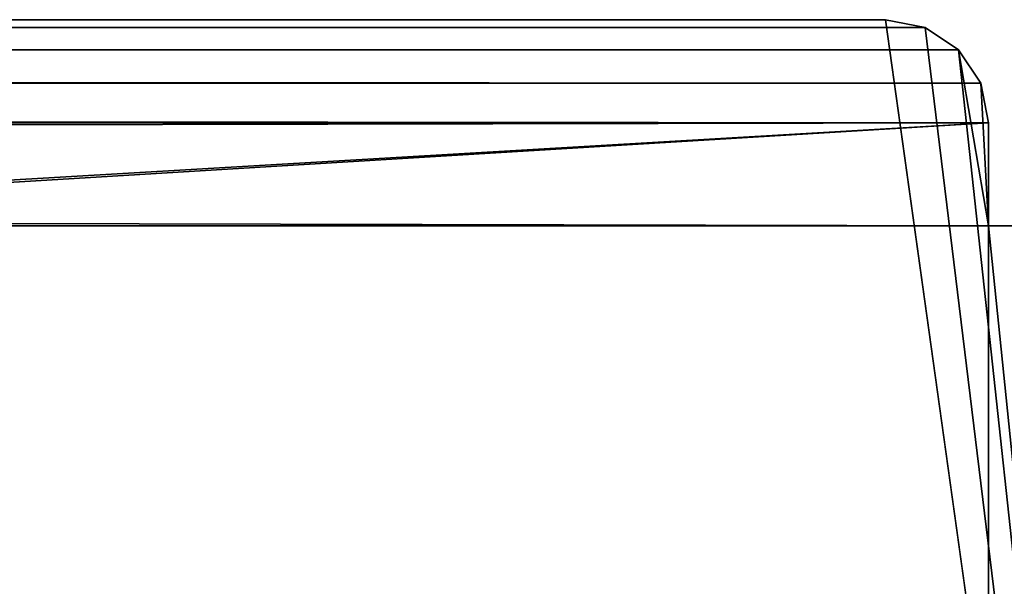
# Model space of a CAD drawing. Extents: x 1324 to 5737, y 10 to 48.
# Drawn here: x 4500 to 4510, y 39 to 44 of the extents above; entities that cross this region are included whole.
import ezdxf

# ---------------------------------------------------------------- set-up
doc = ezdxf.new("R2010")
doc.units = 0
doc.header["$LTSCALE"] = 25.4
doc.layers.get('0').update_dxf_attribs({"color": 144, "linetype": 'CONTINUOUS'})

# ---------------------------------------------------------------- blocks, each defined once
blk = doc.blocks.new('GROUP_4')
at = {"color": 254}
for p, q in [((461, 30, 2017), (3, 30, 2017)), ((461, 30, 1626), (3, 30, 1626)), ((461, 30, 1626), (3, 30, 1626)), ((461, 30, 2017), (3, 30, 2017)), ((3, 30, 1622), (461, 30, 1622)), ((461, 30, 1220), (3, 30, 1220)), ((3, 30, 1622), (461, 30, 1622)), ((461, 30, 1220), (3, 30, 1220)), ((461, 30, 814), (3, 30, 814)), ((3, 30, 1216), (461, 30, 1216)), ((3, 30, 1216), (461, 30, 1216)), ((461, 30, 814), (3, 30, 814)), ((3, 30, 810), (461, 30, 810)), ((461, 30, 408), (3, 30, 408)), ((3, 30, 810), (461, 30, 810)), ((461, 30, 408), (3, 30, 408)), ((3, 30, 404), (461, 30, 404)), ((3, 30, 1), (461, 30, 1)), ((3, 30, 1), (461, 30, 1)), ((3, 30, 404), (461, 30, 404)), ((461, 30, 2017), (461, 30, 1626)), ((461, 30, 1626), (461.3827, 29.9239, 1625.6173)), ((461, 30, 2017), (461, 30, 1626)), ((461.3827, 29.9239, 2017), (461, 30, 2017)), ((461, 30, 1626), (461.3827, 29.9239, 1625.6173)), ((461.3827, 29.9239, 2017), (461, 30, 2017)), ((461, 30, 1622), (461, 30, 1220)), ((461.3827, 29.9239, 1622.3827), (461, 30, 1622)), ((461.3827, 29.9239, 1219.6173), (461, 30, 1220)), ((461, 30, 1622), (461, 30, 1220)), ((461.3827, 29.9239, 1622.3827), (461, 30, 1622)), ((461.3827, 29.9239, 1219.6173), (461, 30, 1220)), ((461, 30, 1216), (461, 30, 814)), ((461, 30, 1216), (461, 30, 814)), ((461.3827, 29.9239, 1216.3827), (461, 30, 1216)), ((461, 30, 814), (461.3827, 29.9239, 813.6173)), ((461.3827, 29.9239, 1216.3827), (461, 30, 1216)), ((461, 30, 814), (461.3827, 29.9239, 813.6173)), ((461, 30, 810), (461, 30, 408)), ((461.3827, 29.9239, 810.3827), (461, 30, 810)), ((461, 30, 408), (461.3827, 29.9239, 407.6173)), ((461, 30, 810), (461, 30, 408)), ((461.3827, 29.9239, 810.3827), (461, 30, 810)), ((461, 30, 408), (461.3827, 29.9239, 407.6173)), ((461, 30, 404), (461, 30, 1)), ((461, 30, 1), (461.3827, 29.9239, 0.6173)), ((461, 30, 404), (461.3827, 29.9239, 404.3827)), ((461, 30, 404), (461, 30, 1)), ((461, 30, 404), (461.3827, 29.9239, 404.3827)), ((461, 30, 1), (461.3827, 29.9239, 0.6173)), ((2.6173, 29.9239, 1625.6173), (461.3827, 29.9239, 1625.6173)), ((2.6173, 29.9239, 1625.6173), (461.3827, 29.9239, 1625.6173)), ((461.3827, 29.9239, 1622.3827), (2.6173, 29.9239, 1622.3827)), ((461.3827, 29.9239, 1622.3827), (2.6173, 29.9239, 1622.3827)), ((2.6173, 29.9239, 1219.6173), (461.3827, 29.9239, 1219.6173)), ((2.6173, 29.9239, 1219.6173), (461.3827, 29.9239, 1219.6173)), ((461.3827, 29.9239, 1216.3827), (2.6173, 29.9239, 1216.3827)), ((2.6173, 29.9239, 813.6173), (461.3827, 29.9239, 813.6173)), ((461.3827, 29.9239, 1216.3827), (2.6173, 29.9239, 1216.3827)), ((2.6173, 29.9239, 813.6173), (461.3827, 29.9239, 813.6173)), ((461.3827, 29.9239, 810.3827), (2.6173, 29.9239, 810.3827)), ((461.3827, 29.9239, 810.3827), (2.6173, 29.9239, 810.3827)), ((2.6173, 29.9239, 407.6173), (461.3827, 29.9239, 407.6173)), ((2.6173, 29.9239, 407.6173), (461.3827, 29.9239, 407.6173)), ((461.3827, 29.9239, 0.6173), (2.6173, 29.9239, 0.6173)), ((461.3827, 29.9239, 0.6173), (2.6173, 29.9239, 0.6173)), ((461.3827, 29.9239, 404.3827), (2.6173, 29.9239, 404.3827)), ((461.3827, 29.9239, 404.3827), (2.6173, 29.9239, 404.3827)), ((461.3827, 29.9239, 1625.6173), (461.7071, 29.7071, 1625.2929)), ((461.3827, 29.9239, 1625.6173), (461.3827, 29.9239, 2017)), ((461.3827, 29.9239, 1625.6173), (461.3827, 29.9239, 2017)), ((461.7071, 29.7071, 2017), (461.3827, 29.9239, 2017)), ((461.3827, 29.9239, 1625.6173), (461.7071, 29.7071, 1625.2929)), ((461.7071, 29.7071, 2017), (461.3827, 29.9239, 2017)), ((461.7071, 29.7071, 1622.7071), (461.3827, 29.9239, 1622.3827)), ((461.3827, 29.9239, 1219.6173), (461.7071, 29.7071, 1219.2929)), ((461.3827, 29.9239, 1219.6173), (461.3827, 29.9239, 1622.3827)), ((461.7071, 29.7071, 1622.7071), (461.3827, 29.9239, 1622.3827)), ((461.3827, 29.9239, 1219.6173), (461.7071, 29.7071, 1219.2929)), ((461.3827, 29.9239, 1219.6173), (461.3827, 29.9239, 1622.3827)), ((461.3827, 29.9239, 813.6173), (461.3827, 29.9239, 1216.3827)), ((461.7071, 29.7071, 1216.7071), (461.3827, 29.9239, 1216.3827)), ((461.7071, 29.7071, 813.2929), (461.3827, 29.9239, 813.6173)), ((461.3827, 29.9239, 813.6173), (461.3827, 29.9239, 1216.3827)), ((461.7071, 29.7071, 1216.7071), (461.3827, 29.9239, 1216.3827)), ((461.7071, 29.7071, 813.2929), (461.3827, 29.9239, 813.6173)), ((461.7071, 29.7071, 810.7071), (461.3827, 29.9239, 810.3827)), ((461.3827, 29.9239, 407.6173), (461.7071, 29.7071, 407.2929)), ((461.3827, 29.9239, 407.6173), (461.3827, 29.9239, 810.3827)), ((461.7071, 29.7071, 810.7071), (461.3827, 29.9239, 810.3827)), ((461.3827, 29.9239, 407.6173), (461.7071, 29.7071, 407.2929)), ((461.3827, 29.9239, 407.6173), (461.3827, 29.9239, 810.3827)), ((461.3827, 29.9239, 0.6173), (461.3827, 29.9239, 404.3827)), ((461.3827, 29.9239, 404.3827), (461.7071, 29.7071, 404.7071)), ((461.3827, 29.9239, 0.6173), (461.7071, 29.7071, 0.2929)), ((461.3827, 29.9239, 0.6173), (461.7071, 29.7071, 0.2929)), ((461.3827, 29.9239, 404.3827), (461.7071, 29.7071, 404.7071)), ((461.3827, 29.9239, 0.6173), (461.3827, 29.9239, 404.3827)), ((2.2929, 29.7071, 1625.2929), (461.7071, 29.7071, 1625.2929)), ((2.2929, 29.7071, 1625.2929), (461.7071, 29.7071, 1625.2929)), ((461.7071, 29.7071, 1622.7071), (2.2929, 29.7071, 1622.7071)), ((461.7071, 29.7071, 1622.7071), (2.2929, 29.7071, 1622.7071)), ((2.2929, 29.7071, 1219.2929), (461.7071, 29.7071, 1219.2929)), ((2.2929, 29.7071, 1219.2929), (461.7071, 29.7071, 1219.2929)), ((2.2929, 29.7071, 813.2929), (461.7071, 29.7071, 813.2929)), ((461.7071, 29.7071, 1216.7071), (2.2929, 29.7071, 1216.7071)), ((461.7071, 29.7071, 1216.7071), (2.2929, 29.7071, 1216.7071)), ((2.2929, 29.7071, 813.2929), (461.7071, 29.7071, 813.2929)), ((461.7071, 29.7071, 810.7071), (2.2929, 29.7071, 810.7071)), ((461.7071, 29.7071, 810.7071), (2.2929, 29.7071, 810.7071)), ((2.2929, 29.7071, 407.2929), (461.7071, 29.7071, 407.2929)), ((2.2929, 29.7071, 407.2929), (461.7071, 29.7071, 407.2929)), ((461.7071, 29.7071, 0.2929), (2.2929, 29.7071, 0.2929)), ((461.7071, 29.7071, 0.2929), (2.2929, 29.7071, 0.2929)), ((461.7071, 29.7071, 404.7071), (2.2929, 29.7071, 404.7071)), ((461.7071, 29.7071, 404.7071), (2.2929, 29.7071, 404.7071)), ((461.7071, 29.7071, 1625.2929), (461.9239, 29.3827, 1625.0761)), ((461.7071, 29.7071, 1625.2929), (461.7071, 29.7071, 2017)), ((461.7071, 29.7071, 1625.2929), (461.7071, 29.7071, 2017)), ((461.9239, 29.3827, 2017), (461.7071, 29.7071, 2017)), ((461.7071, 29.7071, 1625.2929), (461.9239, 29.3827, 1625.0761)), ((461.9239, 29.3827, 2017), (461.7071, 29.7071, 2017)), ((461.9239, 29.3827, 1622.9239), (461.7071, 29.7071, 1622.7071)), ((461.7071, 29.7071, 1219.2929), (461.9239, 29.3827, 1219.0761)), ((461.7071, 29.7071, 1219.2929), (461.7071, 29.7071, 1622.7071)), ((461.7071, 29.7071, 1219.2929), (461.7071, 29.7071, 1622.7071)), ((461.9239, 29.3827, 1622.9239), (461.7071, 29.7071, 1622.7071)), ((461.7071, 29.7071, 1219.2929), (461.9239, 29.3827, 1219.0761)), ((461.7071, 29.7071, 813.2929), (461.7071, 29.7071, 1216.7071)), ((461.9239, 29.3827, 1216.9239), (461.7071, 29.7071, 1216.7071)), ((461.9239, 29.3827, 813.0761), (461.7071, 29.7071, 813.2929)), ((461.7071, 29.7071, 813.2929), (461.7071, 29.7071, 1216.7071)), ((461.9239, 29.3827, 813.0761), (461.7071, 29.7071, 813.2929)), ((461.9239, 29.3827, 1216.9239), (461.7071, 29.7071, 1216.7071)), ((461.9239, 29.3827, 810.9239), (461.7071, 29.7071, 810.7071)), ((461.7071, 29.7071, 407.2929), (461.9239, 29.3827, 407.0761)), ((461.7071, 29.7071, 407.2929), (461.7071, 29.7071, 810.7071)), ((461.7071, 29.7071, 407.2929), (461.7071, 29.7071, 810.7071)), ((461.9239, 29.3827, 810.9239), (461.7071, 29.7071, 810.7071)), ((461.7071, 29.7071, 407.2929), (461.9239, 29.3827, 407.0761)), ((461.7071, 29.7071, 0.2929), (461.7071, 29.7071, 404.7071)), ((461.7071, 29.7071, 0.2929), (461.9239, 29.3827, 0.0761)), ((461.9239, 29.3827, 404.9239), (461.7071, 29.7071, 404.7071)), ((461.7071, 29.7071, 0.2929), (461.7071, 29.7071, 404.7071)), ((461.9239, 29.3827, 404.9239), (461.7071, 29.7071, 404.7071)), ((461.7071, 29.7071, 0.2929), (461.9239, 29.3827, 0.0761)), ((2.0761, 29.3827, 1625.0761), (461.9239, 29.3827, 1625.0761)), ((2.0761, 29.3827, 1625.0761), (461.9239, 29.3827, 1625.0761)), ((461.9239, 29.3827, 1622.9239), (2.0761, 29.3827, 1622.9239)), ((461.9239, 29.3827, 1622.9239), (2.0761, 29.3827, 1622.9239)), ((2.0761, 29.3827, 1219.0761), (461.9239, 29.3827, 1219.0761)), ((2.0761, 29.3827, 1219.0761), (461.9239, 29.3827, 1219.0761)), ((2.0761, 29.3827, 813.0761), (461.9239, 29.3827, 813.0761)), ((461.9239, 29.3827, 1216.9239), (2.0761, 29.3827, 1216.9239)), ((2.0761, 29.3827, 813.0761), (461.9239, 29.3827, 813.0761)), ((461.9239, 29.3827, 1216.9239), (2.0761, 29.3827, 1216.9239)), ((461.9239, 29.3827, 810.9239), (2.0761, 29.3827, 810.9239)), ((461.9239, 29.3827, 810.9239), (2.0761, 29.3827, 810.9239)), ((2.0761, 29.3827, 407.0761), (461.9239, 29.3827, 407.0761)), ((2.0761, 29.3827, 407.0761), (461.9239, 29.3827, 407.0761)), ((461.9239, 29.3827, 0.0761), (2.0761, 29.3827, 0.0761)), ((461.9239, 29.3827, 0.0761), (2.0761, 29.3827, 0.0761)), ((461.9239, 29.3827, 404.9239), (2.0761, 29.3827, 404.9239)), ((461.9239, 29.3827, 404.9239), (2.0761, 29.3827, 404.9239)), ((461.9239, 29.3827, 1625.0761), (462, 29, 1625)), ((461.9239, 29.3827, 1625.0761), (461.9239, 29.3827, 2017)), ((461.9239, 29.3827, 1625.0761), (461.9239, 29.3827, 2017)), ((462, 29, 2017), (461.9239, 29.3827, 2017)), ((461.9239, 29.3827, 1625.0761), (462, 29, 1625)), ((462, 29, 2017), (461.9239, 29.3827, 2017)), ((462, 29, 1623), (461.9239, 29.3827, 1622.9239)), ((461.9239, 29.3827, 1219.0761), (462, 29, 1219)), ((461.9239, 29.3827, 1219.0761), (461.9239, 29.3827, 1622.9239)), ((462, 29, 1623), (461.9239, 29.3827, 1622.9239)), ((461.9239, 29.3827, 1219.0761), (462, 29, 1219)), ((461.9239, 29.3827, 1219.0761), (461.9239, 29.3827, 1622.9239)), ((461.9239, 29.3827, 813.0761), (462, 29, 813)), ((461.9239, 29.3827, 813.0761), (461.9239, 29.3827, 1216.9239)), ((461.9239, 29.3827, 813.0761), (461.9239, 29.3827, 1216.9239)), ((462, 29, 1217), (461.9239, 29.3827, 1216.9239)), ((461.9239, 29.3827, 813.0761), (462, 29, 813)), ((462, 29, 1217), (461.9239, 29.3827, 1216.9239)), ((462, 29, 811), (461.9239, 29.3827, 810.9239)), ((462, 29, 407), (461.9239, 29.3827, 407.0761)), ((461.9239, 29.3827, 407.0761), (461.9239, 29.3827, 810.9239)), ((462, 29, 811), (461.9239, 29.3827, 810.9239)), ((462, 29, 407), (461.9239, 29.3827, 407.0761)), ((461.9239, 29.3827, 407.0761), (461.9239, 29.3827, 810.9239)), ((461.9239, 29.3827, 0.0761), (461.9239, 29.3827, 404.9239)), ((462, 29, 405), (461.9239, 29.3827, 404.9239)), ((461.9239, 29.3827, 0.0761), (462, 29)), ((461.9239, 29.3827, 0.0761), (462, 29)), ((462, 29, 405), (461.9239, 29.3827, 404.9239)), ((461.9239, 29.3827, 0.0761), (461.9239, 29.3827, 404.9239)), ((462, 29, 1625), (2, 29, 1625)), ((462, 29, 1625), (2, 29, 1625)), ((462, 29, 1219), (2, 29, 1219)), ((2, 29, 1623), (462, 29, 1623)), ((2, 29, 1623), (462, 29, 1623)), ((462, 29, 1219), (2, 29, 1219)), ((462, 29, 813), (2, 29, 813)), ((462, 29, 1217), (2, 29, 1217)), ((462, 29, 813), (2, 29, 813)), ((462, 29, 1217), (2, 29, 1217)), ((462, 29, 407), (2, 29, 407)), ((2, 29, 811), (462, 29, 811)), ((2, 29, 811), (462, 29, 811)), ((462, 29, 407), (2, 29, 407)), ((462, 29, 405), (2, 29, 405)), ((462, 29), (2, 29)), ((462, 29, 405), (2, 29, 405)), ((462, 29), (2, 29)), ((462, 29, 1625), (462, 28, 1625)), ((462, 29, 2017), (462, 29, 1625)), ((462, 29, 2017), (462, 28, 2017)), ((462, 29, 1625), (462, 28, 1625)), ((462, 29, 2017), (462, 29, 1625)), ((462, 29, 2017), (462, 28, 2017)), ((462, 29, 1219), (462, 28, 1219)), ((462, 29, 1623), (462, 29, 1219)), ((462, 29, 1623), (462, 28, 1623)), ((462, 29, 1219), (462, 28, 1219)), ((462, 29, 1623), (462, 28, 1623)), ((462, 29, 1623), (462, 29, 1219)), ((462, 29, 813), (462, 28, 813)), ((462, 29, 1217), (462, 29, 813)), ((462, 29, 1217), (462, 28, 1217)), ((462, 29, 813), (462, 28, 813)), ((462, 29, 1217), (462, 28, 1217)), ((462, 29, 1217), (462, 29, 813)), ((462, 29, 407), (462, 28, 407)), ((462, 29, 811), (462, 29, 407)), ((462, 29, 811), (462, 28, 811)), ((462, 29, 407), (462, 28, 407)), ((462, 29, 811), (462, 28, 811)), ((462, 29, 811), (462, 29, 407)), ((462, 29, 405), (462, 28, 405)), ((462, 29), (462, 28)), ((462, 29), (462, 29, 405)), ((462, 29, 405), (462, 28, 405)), ((462, 29), (462, 29, 405)), ((462, 29), (462, 28)), ((2, 28, 405), (462, 28, 405)), ((462, 28, 1625), (2, 28, 1625)), ((462, 28, 1219), (2, 28, 1219)), ((2, 28, 1623), (462, 28, 1623)), ((2, 28, 811), (462, 28, 811)), ((462, 28, 407), (2, 28, 407)), ((2, 28, 1217), (462, 28, 1217)), ((462, 28, 813), (2, 28, 813)), ((462, 28, 1625), (2, 28, 1625)), ((462, 28, 1219), (2, 28, 1219)), ((2, 28, 1623), (462, 28, 1623)), ((462, 28, 813), (2, 28, 813)), ((2, 28, 1217), (462, 28, 1217)), ((462, 28, 407), (2, 28, 407)), ((2, 28, 811), (462, 28, 811)), ((2, 28, 405), (462, 28, 405)), ((462, 28, 2017), (462, 28, 1625)), ((464, 28, 2017), (462, 28, 2017)), ((462, 28), (464, 28)), ((462, 28, 405), (462, 28)), ((462, 28, 1623), (462, 28, 1219)), ((462, 28, 811), (462, 28, 407)), ((462, 28, 1217), (462, 28, 813)), ((462, 28, 2017), (462, 28, 1625)), ((464, 28, 2017), (462, 28, 2017)), ((462, 28, 1623), (462, 28, 1219)), ((462, 28, 1217), (462, 28, 813)), ((462, 28, 811), (462, 28, 407)), ((462, 28, 405), (462, 28)), ((462, 28), (464, 28))]:
    blk.add_line(p, q, dxfattribs=at)
mesh = blk.add_polyface(dxfattribs=at)
corners = [(464, 8.5, 2017), (0, 28, 2017), (0, 8.5, 2017), (2, 28, 2017), (2, 29, 2017), (2.0761, 29.3827, 2017), (2.2929, 29.7071, 2017), (2.6173, 29.9239, 2017), (3, 30, 2017), (461, 30, 2017), (461.3827, 29.9239, 2017), (461.7071, 29.7071, 2017), (462, 28, 2017), (461.9239, 29.3827, 2017), (464, 28, 2017), (462, 29, 2017)]
mesh.append_faces([[corners[k] for k in face] for face in [(0, 1, 2), (12, 0, 14)]], dxfattribs={"vtx0": -1, "color": 254})
mesh.append_faces([[corners[k] for k in face] for face in [(1, 0, 3), (3, 0, 4), (4, 0, 5), (5, 0, 6), (6, 0, 7), (7, 0, 8), (8, 0, 9), (9, 0, 10), (10, 0, 11), (11, 12, 13)]], dxfattribs={"vtx0": -1, "vtx1": -1, "color": 254})
mesh.append_faces([[corners[k] for k in face] for face in [(11, 0, 12)]], dxfattribs={"vtx0": -1, "vtx1": -1, "vtx2": -1, "color": 254})
mesh.append_faces([[corners[k] for k in face] for face in [(15, 13, 12)]], dxfattribs={"vtx1": -1, "color": 254})
mesh = blk.add_polyface(dxfattribs=at)
corners = [(3, 30, 1626), (461.3827, 29.9239, 1625.6173), (2.6173, 29.9239, 1625.6173), (461, 30, 1626)]
mesh.append_faces([[corners[k] for k in face] for face in [(0, 1, 2), (1, 0, 3)]], dxfattribs={"vtx0": -1, "color": 254})
mesh = blk.add_polyface(dxfattribs=at)
corners = [(2.6173, 29.9239, 1622.3827), (461, 30, 1622), (3, 30, 1622), (461.3827, 29.9239, 1622.3827)]
mesh.append_faces([[corners[k] for k in face] for face in [(0, 1, 2), (1, 0, 3)]], dxfattribs={"vtx0": -1, "color": 254})
mesh = blk.add_polyface(dxfattribs=at)
corners = [(3, 30, 1220), (461.3827, 29.9239, 1219.6173), (2.6173, 29.9239, 1219.6173), (461, 30, 1220)]
mesh.append_faces([[corners[k] for k in face] for face in [(0, 1, 2), (1, 0, 3)]], dxfattribs={"vtx0": -1, "color": 254})
mesh = blk.add_polyface(dxfattribs=at)
corners = [(2.6173, 29.9239, 1216.3827), (461, 30, 1216), (3, 30, 1216), (461.3827, 29.9239, 1216.3827)]
mesh.append_faces([[corners[k] for k in face] for face in [(0, 1, 2), (1, 0, 3)]], dxfattribs={"vtx0": -1, "color": 254})
mesh = blk.add_polyface(dxfattribs=at)
corners = [(3, 30, 814), (461.3827, 29.9239, 813.6173), (2.6173, 29.9239, 813.6173), (461, 30, 814)]
mesh.append_faces([[corners[k] for k in face] for face in [(0, 1, 2), (1, 0, 3)]], dxfattribs={"vtx0": -1, "color": 254})
mesh = blk.add_polyface(dxfattribs=at)
corners = [(2.6173, 29.9239, 810.3827), (461, 30, 810), (3, 30, 810), (461.3827, 29.9239, 810.3827)]
mesh.append_faces([[corners[k] for k in face] for face in [(0, 1, 2), (1, 0, 3)]], dxfattribs={"vtx0": -1, "color": 254})
mesh = blk.add_polyface(dxfattribs=at)
corners = [(3, 30, 408), (461.3827, 29.9239, 407.6173), (2.6173, 29.9239, 407.6173), (461, 30, 408)]
mesh.append_faces([[corners[k] for k in face] for face in [(0, 1, 2), (1, 0, 3)]], dxfattribs={"vtx0": -1, "color": 254})
mesh = blk.add_polyface(dxfattribs=at)
corners = [(2.6173, 29.9239, 0.6173), (461, 30, 1), (461.3827, 29.9239, 0.6173), (3, 30, 1)]
mesh.append_faces([[corners[k] for k in face] for face in [(0, 1, 2), (1, 0, 3)]], dxfattribs={"vtx0": -1, "color": 254})
mesh = blk.add_polyface(dxfattribs=at)
corners = [(2.6173, 29.9239, 404.3827), (461, 30, 404), (3, 30, 404), (461.3827, 29.9239, 404.3827)]
mesh.append_faces([[corners[k] for k in face] for face in [(0, 1, 2), (1, 0, 3)]], dxfattribs={"vtx0": -1, "color": 254})
mesh = blk.add_polyface(dxfattribs=at)
corners = [(3, 30, 2017), (461, 30, 1626), (3, 30, 1626), (461, 30, 2017)]
mesh.append_faces([[corners[k] for k in face] for face in [(0, 1, 2), (1, 0, 3)]], dxfattribs={"vtx0": -1, "color": 254})
mesh = blk.add_polyface(dxfattribs=at)
corners = [(3, 30, 1622), (461, 30, 1220), (3, 30, 1220), (461, 30, 1622)]
mesh.append_faces([[corners[k] for k in face] for face in [(0, 1, 2), (1, 0, 3)]], dxfattribs={"vtx0": -1, "color": 254})
mesh = blk.add_polyface(dxfattribs=at)
corners = [(3, 30, 1216), (461, 30, 814), (3, 30, 814), (461, 30, 1216)]
mesh.append_faces([[corners[k] for k in face] for face in [(0, 1, 2), (1, 0, 3)]], dxfattribs={"vtx0": -1, "color": 254})
mesh = blk.add_polyface(dxfattribs=at)
corners = [(3, 30, 810), (461, 30, 408), (3, 30, 408), (461, 30, 810)]
mesh.append_faces([[corners[k] for k in face] for face in [(0, 1, 2), (1, 0, 3)]], dxfattribs={"vtx0": -1, "color": 254})
mesh = blk.add_polyface(dxfattribs=at)
corners = [(3, 30, 1), (461, 30, 404), (461, 30, 1), (3, 30, 404)]
mesh.append_faces([[corners[k] for k in face] for face in [(0, 1, 2), (1, 0, 3)]], dxfattribs={"vtx0": -1, "color": 254})
mesh = blk.add_polyface(dxfattribs=at)
corners = [(461, 30, 1626), (461.3827, 29.9239, 2017), (461.3827, 29.9239, 1625.6173), (461, 30, 2017)]
mesh.append_faces([[corners[k] for k in face] for face in [(0, 1, 2), (1, 0, 3)]], dxfattribs={"vtx0": -1, "color": 254})
mesh = blk.add_polyface(dxfattribs=at)
corners = [(461, 30, 1220), (461.3827, 29.9239, 1622.3827), (461.3827, 29.9239, 1219.6173), (461, 30, 1622)]
mesh.append_faces([[corners[k] for k in face] for face in [(0, 1, 2), (1, 0, 3)]], dxfattribs={"vtx0": -1, "color": 254})
mesh = blk.add_polyface(dxfattribs=at)
corners = [(461, 30, 814), (461.3827, 29.9239, 1216.3827), (461.3827, 29.9239, 813.6173), (461, 30, 1216)]
mesh.append_faces([[corners[k] for k in face] for face in [(0, 1, 2), (1, 0, 3)]], dxfattribs={"vtx0": -1, "color": 254})
mesh = blk.add_polyface(dxfattribs=at)
corners = [(461, 30, 408), (461.3827, 29.9239, 810.3827), (461.3827, 29.9239, 407.6173), (461, 30, 810)]
mesh.append_faces([[corners[k] for k in face] for face in [(0, 1, 2), (1, 0, 3)]], dxfattribs={"vtx0": -1, "color": 254})
mesh = blk.add_polyface(dxfattribs=at)
corners = [(461, 30, 1), (461.3827, 29.9239, 404.3827), (461.3827, 29.9239, 0.6173), (461, 30, 404)]
mesh.append_faces([[corners[k] for k in face] for face in [(0, 1, 2), (1, 0, 3)]], dxfattribs={"vtx0": -1, "color": 254})
mesh = blk.add_polyface(dxfattribs=at)
corners = [(2.6173, 29.9239, 1625.6173), (461.7071, 29.7071, 1625.2929), (2.2929, 29.7071, 1625.2929), (461.3827, 29.9239, 1625.6173)]
mesh.append_faces([[corners[k] for k in face] for face in [(0, 1, 2), (1, 0, 3)]], dxfattribs={"vtx0": -1, "color": 254})
mesh = blk.add_polyface(dxfattribs=at)
corners = [(2.2929, 29.7071, 1622.7071), (461.3827, 29.9239, 1622.3827), (2.6173, 29.9239, 1622.3827), (461.7071, 29.7071, 1622.7071)]
mesh.append_faces([[corners[k] for k in face] for face in [(0, 1, 2), (1, 0, 3)]], dxfattribs={"vtx0": -1, "color": 254})
mesh = blk.add_polyface(dxfattribs=at)
corners = [(2.6173, 29.9239, 1219.6173), (461.7071, 29.7071, 1219.2929), (2.2929, 29.7071, 1219.2929), (461.3827, 29.9239, 1219.6173)]
mesh.append_faces([[corners[k] for k in face] for face in [(0, 1, 2), (1, 0, 3)]], dxfattribs={"vtx0": -1, "color": 254})
mesh = blk.add_polyface(dxfattribs=at)
corners = [(2.2929, 29.7071, 1216.7071), (461.3827, 29.9239, 1216.3827), (2.6173, 29.9239, 1216.3827), (461.7071, 29.7071, 1216.7071)]
mesh.append_faces([[corners[k] for k in face] for face in [(0, 1, 2), (1, 0, 3)]], dxfattribs={"vtx0": -1, "color": 254})
mesh = blk.add_polyface(dxfattribs=at)
corners = [(2.6173, 29.9239, 813.6173), (461.7071, 29.7071, 813.2929), (2.2929, 29.7071, 813.2929), (461.3827, 29.9239, 813.6173)]
mesh.append_faces([[corners[k] for k in face] for face in [(0, 1, 2), (1, 0, 3)]], dxfattribs={"vtx0": -1, "color": 254})
mesh = blk.add_polyface(dxfattribs=at)
corners = [(2.2929, 29.7071, 810.7071), (461.3827, 29.9239, 810.3827), (2.6173, 29.9239, 810.3827), (461.7071, 29.7071, 810.7071)]
mesh.append_faces([[corners[k] for k in face] for face in [(0, 1, 2), (1, 0, 3)]], dxfattribs={"vtx0": -1, "color": 254})
mesh = blk.add_polyface(dxfattribs=at)
corners = [(2.6173, 29.9239, 407.6173), (461.7071, 29.7071, 407.2929), (2.2929, 29.7071, 407.2929), (461.3827, 29.9239, 407.6173)]
mesh.append_faces([[corners[k] for k in face] for face in [(0, 1, 2), (1, 0, 3)]], dxfattribs={"vtx0": -1, "color": 254})
mesh = blk.add_polyface(dxfattribs=at)
corners = [(2.2929, 29.7071, 0.2929), (461.3827, 29.9239, 0.6173), (461.7071, 29.7071, 0.2929), (2.6173, 29.9239, 0.6173)]
mesh.append_faces([[corners[k] for k in face] for face in [(0, 1, 2), (1, 0, 3)]], dxfattribs={"vtx0": -1, "color": 254})
mesh = blk.add_polyface(dxfattribs=at)
corners = [(2.2929, 29.7071, 404.7071), (461.3827, 29.9239, 404.3827), (2.6173, 29.9239, 404.3827), (461.7071, 29.7071, 404.7071)]
mesh.append_faces([[corners[k] for k in face] for face in [(0, 1, 2), (1, 0, 3)]], dxfattribs={"vtx0": -1, "color": 254})
mesh = blk.add_polyface(dxfattribs=at)
corners = [(461.3827, 29.9239, 1625.6173), (461.7071, 29.7071, 2017), (461.7071, 29.7071, 1625.2929), (461.3827, 29.9239, 2017)]
mesh.append_faces([[corners[k] for k in face] for face in [(0, 1, 2), (1, 0, 3)]], dxfattribs={"vtx0": -1, "color": 254})
mesh = blk.add_polyface(dxfattribs=at)
corners = [(461.3827, 29.9239, 1219.6173), (461.7071, 29.7071, 1622.7071), (461.7071, 29.7071, 1219.2929), (461.3827, 29.9239, 1622.3827)]
mesh.append_faces([[corners[k] for k in face] for face in [(0, 1, 2), (1, 0, 3)]], dxfattribs={"vtx0": -1, "color": 254})
mesh = blk.add_polyface(dxfattribs=at)
corners = [(461.3827, 29.9239, 813.6173), (461.7071, 29.7071, 1216.7071), (461.7071, 29.7071, 813.2929), (461.3827, 29.9239, 1216.3827)]
mesh.append_faces([[corners[k] for k in face] for face in [(0, 1, 2), (1, 0, 3)]], dxfattribs={"vtx0": -1, "color": 254})
mesh = blk.add_polyface(dxfattribs=at)
corners = [(461.3827, 29.9239, 407.6173), (461.7071, 29.7071, 810.7071), (461.7071, 29.7071, 407.2929), (461.3827, 29.9239, 810.3827)]
mesh.append_faces([[corners[k] for k in face] for face in [(0, 1, 2), (1, 0, 3)]], dxfattribs={"vtx0": -1, "color": 254})
mesh = blk.add_polyface(dxfattribs=at)
corners = [(461.3827, 29.9239, 0.6173), (461.7071, 29.7071, 404.7071), (461.7071, 29.7071, 0.2929), (461.3827, 29.9239, 404.3827)]
mesh.append_faces([[corners[k] for k in face] for face in [(0, 1, 2), (1, 0, 3)]], dxfattribs={"vtx0": -1, "color": 254})
mesh = blk.add_polyface(dxfattribs=at)
corners = [(2.2929, 29.7071, 1625.2929), (461.9239, 29.3827, 1625.0761), (2.0761, 29.3827, 1625.0761), (461.7071, 29.7071, 1625.2929)]
mesh.append_faces([[corners[k] for k in face] for face in [(0, 1, 2), (1, 0, 3)]], dxfattribs={"vtx0": -1, "color": 254})
mesh = blk.add_polyface(dxfattribs=at)
corners = [(461.9239, 29.3827, 1622.9239), (2.2929, 29.7071, 1622.7071), (2.0761, 29.3827, 1622.9239), (461.7071, 29.7071, 1622.7071)]
mesh.append_faces([[corners[k] for k in face] for face in [(0, 1, 2), (1, 0, 3)]], dxfattribs={"vtx0": -1, "color": 254})
mesh = blk.add_polyface(dxfattribs=at)
corners = [(2.2929, 29.7071, 1219.2929), (461.9239, 29.3827, 1219.0761), (2.0761, 29.3827, 1219.0761), (461.7071, 29.7071, 1219.2929)]
mesh.append_faces([[corners[k] for k in face] for face in [(0, 1, 2), (1, 0, 3)]], dxfattribs={"vtx0": -1, "color": 254})
mesh = blk.add_polyface(dxfattribs=at)
corners = [(2.2929, 29.7071, 813.2929), (461.9239, 29.3827, 813.0761), (2.0761, 29.3827, 813.0761), (461.7071, 29.7071, 813.2929)]
mesh.append_faces([[corners[k] for k in face] for face in [(0, 1, 2), (1, 0, 3)]], dxfattribs={"vtx0": -1, "color": 254})
mesh = blk.add_polyface(dxfattribs=at)
corners = [(461.9239, 29.3827, 1216.9239), (2.2929, 29.7071, 1216.7071), (2.0761, 29.3827, 1216.9239), (461.7071, 29.7071, 1216.7071)]
mesh.append_faces([[corners[k] for k in face] for face in [(0, 1, 2), (1, 0, 3)]], dxfattribs={"vtx0": -1, "color": 254})
mesh = blk.add_polyface(dxfattribs=at)
corners = [(461.9239, 29.3827, 810.9239), (2.2929, 29.7071, 810.7071), (2.0761, 29.3827, 810.9239), (461.7071, 29.7071, 810.7071)]
mesh.append_faces([[corners[k] for k in face] for face in [(0, 1, 2), (1, 0, 3)]], dxfattribs={"vtx0": -1, "color": 254})
mesh = blk.add_polyface(dxfattribs=at)
corners = [(2.2929, 29.7071, 407.2929), (461.9239, 29.3827, 407.0761), (2.0761, 29.3827, 407.0761), (461.7071, 29.7071, 407.2929)]
mesh.append_faces([[corners[k] for k in face] for face in [(0, 1, 2), (1, 0, 3)]], dxfattribs={"vtx0": -1, "color": 254})
mesh = blk.add_polyface(dxfattribs=at)
corners = [(2.2929, 29.7071, 0.2929), (461.9239, 29.3827, 0.0761), (2.0761, 29.3827, 0.0761), (461.7071, 29.7071, 0.2929)]
mesh.append_faces([[corners[k] for k in face] for face in [(0, 1, 2), (1, 0, 3)]], dxfattribs={"vtx0": -1, "color": 254})
mesh = blk.add_polyface(dxfattribs=at)
corners = [(461.9239, 29.3827, 404.9239), (2.2929, 29.7071, 404.7071), (2.0761, 29.3827, 404.9239), (461.7071, 29.7071, 404.7071)]
mesh.append_faces([[corners[k] for k in face] for face in [(0, 1, 2), (1, 0, 3)]], dxfattribs={"vtx0": -1, "color": 254})
mesh = blk.add_polyface(dxfattribs=at)
corners = [(461.7071, 29.7071, 1625.2929), (461.9239, 29.3827, 2017), (461.9239, 29.3827, 1625.0761), (461.7071, 29.7071, 2017)]
mesh.append_faces([[corners[k] for k in face] for face in [(0, 1, 2), (1, 0, 3)]], dxfattribs={"vtx0": -1, "color": 254})
mesh = blk.add_polyface(dxfattribs=at)
corners = [(461.7071, 29.7071, 1219.2929), (461.9239, 29.3827, 1622.9239), (461.9239, 29.3827, 1219.0761), (461.7071, 29.7071, 1622.7071)]
mesh.append_faces([[corners[k] for k in face] for face in [(0, 1, 2), (1, 0, 3)]], dxfattribs={"vtx0": -1, "color": 254})
mesh = blk.add_polyface(dxfattribs=at)
corners = [(461.7071, 29.7071, 813.2929), (461.9239, 29.3827, 1216.9239), (461.9239, 29.3827, 813.0761), (461.7071, 29.7071, 1216.7071)]
mesh.append_faces([[corners[k] for k in face] for face in [(0, 1, 2), (1, 0, 3)]], dxfattribs={"vtx0": -1, "color": 254})
mesh = blk.add_polyface(dxfattribs=at)
corners = [(461.7071, 29.7071, 407.2929), (461.9239, 29.3827, 810.9239), (461.9239, 29.3827, 407.0761), (461.7071, 29.7071, 810.7071)]
mesh.append_faces([[corners[k] for k in face] for face in [(0, 1, 2), (1, 0, 3)]], dxfattribs={"vtx0": -1, "color": 254})
mesh = blk.add_polyface(dxfattribs=at)
corners = [(461.7071, 29.7071, 0.2929), (461.9239, 29.3827, 404.9239), (461.9239, 29.3827, 0.0761), (461.7071, 29.7071, 404.7071)]
mesh.append_faces([[corners[k] for k in face] for face in [(0, 1, 2), (1, 0, 3)]], dxfattribs={"vtx0": -1, "color": 254})
mesh = blk.add_polyface(dxfattribs=at)
corners = [(2.0761, 29.3827, 1625.0761), (462, 29, 1625), (2, 29, 1625), (461.9239, 29.3827, 1625.0761)]
mesh.append_faces([[corners[k] for k in face] for face in [(0, 1, 2), (1, 0, 3)]], dxfattribs={"vtx0": -1, "color": 254})
mesh = blk.add_polyface(dxfattribs=at)
corners = [(462, 29, 1623), (2.0761, 29.3827, 1622.9239), (2, 29, 1623), (461.9239, 29.3827, 1622.9239)]
mesh.append_faces([[corners[k] for k in face] for face in [(0, 1, 2), (1, 0, 3)]], dxfattribs={"vtx0": -1, "color": 254})
mesh = blk.add_polyface(dxfattribs=at)
corners = [(2.0761, 29.3827, 1219.0761), (462, 29, 1219), (2, 29, 1219), (461.9239, 29.3827, 1219.0761)]
mesh.append_faces([[corners[k] for k in face] for face in [(0, 1, 2), (1, 0, 3)]], dxfattribs={"vtx0": -1, "color": 254})
mesh = blk.add_polyface(dxfattribs=at)
corners = [(2.0761, 29.3827, 813.0761), (462, 29, 813), (2, 29, 813), (461.9239, 29.3827, 813.0761)]
mesh.append_faces([[corners[k] for k in face] for face in [(0, 1, 2), (1, 0, 3)]], dxfattribs={"vtx0": -1, "color": 254})
mesh = blk.add_polyface(dxfattribs=at)
corners = [(462, 29, 1217), (2.0761, 29.3827, 1216.9239), (2, 29, 1217), (461.9239, 29.3827, 1216.9239)]
mesh.append_faces([[corners[k] for k in face] for face in [(0, 1, 2), (1, 0, 3)]], dxfattribs={"vtx0": -1, "color": 254})
mesh = blk.add_polyface(dxfattribs=at)
corners = [(462, 29, 811), (2.0761, 29.3827, 810.9239), (2, 29, 811), (461.9239, 29.3827, 810.9239)]
mesh.append_faces([[corners[k] for k in face] for face in [(0, 1, 2), (1, 0, 3)]], dxfattribs={"vtx0": -1, "color": 254})
mesh = blk.add_polyface(dxfattribs=at)
corners = [(2.0761, 29.3827, 407.0761), (462, 29, 407), (2, 29, 407), (461.9239, 29.3827, 407.0761)]
mesh.append_faces([[corners[k] for k in face] for face in [(0, 1, 2), (1, 0, 3)]], dxfattribs={"vtx0": -1, "color": 254})
mesh = blk.add_polyface(dxfattribs=at)
corners = [(2.0761, 29.3827, 0.0761), (462, 29), (2, 29), (461.9239, 29.3827, 0.0761)]
mesh.append_faces([[corners[k] for k in face] for face in [(0, 1, 2), (1, 0, 3)]], dxfattribs={"vtx0": -1, "color": 254})
mesh = blk.add_polyface(dxfattribs=at)
corners = [(462, 29, 405), (2.0761, 29.3827, 404.9239), (2, 29, 405), (461.9239, 29.3827, 404.9239)]
mesh.append_faces([[corners[k] for k in face] for face in [(0, 1, 2), (1, 0, 3)]], dxfattribs={"vtx0": -1, "color": 254})
mesh = blk.add_polyface(dxfattribs=at)
corners = [(461.9239, 29.3827, 1625.0761), (462, 29, 2017), (462, 29, 1625), (461.9239, 29.3827, 2017)]
mesh.append_faces([[corners[k] for k in face] for face in [(0, 1, 2), (1, 0, 3)]], dxfattribs={"vtx0": -1, "color": 254})
mesh = blk.add_polyface(dxfattribs=at)
corners = [(461.9239, 29.3827, 1219.0761), (462, 29, 1623), (462, 29, 1219), (461.9239, 29.3827, 1622.9239)]
mesh.append_faces([[corners[k] for k in face] for face in [(0, 1, 2), (1, 0, 3)]], dxfattribs={"vtx0": -1, "color": 254})
mesh = blk.add_polyface(dxfattribs=at)
corners = [(461.9239, 29.3827, 813.0761), (462, 29, 1217), (462, 29, 813), (461.9239, 29.3827, 1216.9239)]
mesh.append_faces([[corners[k] for k in face] for face in [(0, 1, 2), (1, 0, 3)]], dxfattribs={"vtx0": -1, "color": 254})
mesh = blk.add_polyface(dxfattribs=at)
corners = [(461.9239, 29.3827, 407.0761), (462, 29, 811), (462, 29, 407), (461.9239, 29.3827, 810.9239)]
mesh.append_faces([[corners[k] for k in face] for face in [(0, 1, 2), (1, 0, 3)]], dxfattribs={"vtx0": -1, "color": 254})
mesh = blk.add_polyface(dxfattribs=at)
corners = [(461.9239, 29.3827, 0.0761), (462, 29, 405), (462, 29), (461.9239, 29.3827, 404.9239)]
mesh.append_faces([[corners[k] for k in face] for face in [(0, 1, 2), (1, 0, 3)]], dxfattribs={"vtx0": -1, "color": 254})
mesh = blk.add_polyface(dxfattribs=at)
corners = [(464, 28), (462, 2), (462, 28), (464, 2), (462, 29), (2, 28), (2, 29), (2, 2), (2, 1), (462, 1), (0, 2), (0, 28)]
mesh.append_faces([[corners[k] for k in face] for face in [(1, 0, 3), (4, 5, 6), (5, 10, 11)]], dxfattribs={"vtx0": -1, "color": 254})
mesh.append_faces([[corners[k] for k in face] for face in [(0, 1, 2), (7, 4, 8), (8, 4, 9), (9, 2, 1), (10, 5, 7)]], dxfattribs={"vtx0": -1, "vtx1": -1, "color": 254})
mesh.append_faces([[corners[k] for k in face] for face in [(5, 4, 7)]], dxfattribs={"vtx0": -1, "vtx1": -1, "vtx2": -1, "color": 254})
mesh.append_faces([[corners[k] for k in face] for face in [(9, 4, 2)]], dxfattribs={"vtx0": -1, "vtx2": -1, "color": 254})
mesh = blk.add_polyface(dxfattribs=at)
corners = [(462, 29, 1625), (2, 28, 1625), (2, 29, 1625), (462, 28, 1625)]
mesh.append_faces([[corners[k] for k in face] for face in [(0, 1, 2), (1, 0, 3)]], dxfattribs={"vtx0": -1, "color": 254})
mesh = blk.add_polyface(dxfattribs=at)
corners = [(462, 29, 1219), (2, 28, 1219), (2, 29, 1219), (462, 28, 1219)]
mesh.append_faces([[corners[k] for k in face] for face in [(0, 1, 2), (1, 0, 3)]], dxfattribs={"vtx0": -1, "color": 254})
mesh = blk.add_polyface(dxfattribs=at)
corners = [(462, 28, 1623), (2, 29, 1623), (2, 28, 1623), (462, 29, 1623)]
mesh.append_faces([[corners[k] for k in face] for face in [(0, 1, 2), (1, 0, 3)]], dxfattribs={"vtx0": -1, "color": 254})
mesh = blk.add_polyface(dxfattribs=at)
corners = [(462, 29, 813), (2, 28, 813), (2, 29, 813), (462, 28, 813)]
mesh.append_faces([[corners[k] for k in face] for face in [(0, 1, 2), (1, 0, 3)]], dxfattribs={"vtx0": -1, "color": 254})
mesh = blk.add_polyface(dxfattribs=at)
corners = [(462, 28, 1217), (2, 29, 1217), (2, 28, 1217), (462, 29, 1217)]
mesh.append_faces([[corners[k] for k in face] for face in [(0, 1, 2), (1, 0, 3)]], dxfattribs={"vtx0": -1, "color": 254})
mesh = blk.add_polyface(dxfattribs=at)
corners = [(462, 29, 407), (2, 28, 407), (2, 29, 407), (462, 28, 407)]
mesh.append_faces([[corners[k] for k in face] for face in [(0, 1, 2), (1, 0, 3)]], dxfattribs={"vtx0": -1, "color": 254})
mesh = blk.add_polyface(dxfattribs=at)
corners = [(462, 28, 811), (2, 29, 811), (2, 28, 811), (462, 29, 811)]
mesh.append_faces([[corners[k] for k in face] for face in [(0, 1, 2), (1, 0, 3)]], dxfattribs={"vtx0": -1, "color": 254})
mesh = blk.add_polyface(dxfattribs=at)
corners = [(462, 28, 405), (2, 29, 405), (2, 28, 405), (462, 29, 405)]
mesh.append_faces([[corners[k] for k in face] for face in [(0, 1, 2), (1, 0, 3)]], dxfattribs={"vtx0": -1, "color": 254})
mesh = blk.add_polyface(dxfattribs=at)
corners = [(462, 29, 1625), (462, 28, 2017), (462, 28, 1625), (462, 29, 2017)]
mesh.append_faces([[corners[k] for k in face] for face in [(0, 1, 2), (1, 0, 3)]], dxfattribs={"vtx0": -1, "color": 254})
mesh = blk.add_polyface(dxfattribs=at)
corners = [(462, 29, 1219), (462, 28, 1623), (462, 28, 1219), (462, 29, 1623)]
mesh.append_faces([[corners[k] for k in face] for face in [(0, 1, 2), (1, 0, 3)]], dxfattribs={"vtx0": -1, "color": 254})
mesh = blk.add_polyface(dxfattribs=at)
corners = [(462, 29, 813), (462, 28, 1217), (462, 28, 813), (462, 29, 1217)]
mesh.append_faces([[corners[k] for k in face] for face in [(0, 1, 2), (1, 0, 3)]], dxfattribs={"vtx0": -1, "color": 254})
mesh = blk.add_polyface(dxfattribs=at)
corners = [(462, 29, 407), (462, 28, 811), (462, 28, 407), (462, 29, 811)]
mesh.append_faces([[corners[k] for k in face] for face in [(0, 1, 2), (1, 0, 3)]], dxfattribs={"vtx0": -1, "color": 254})
mesh = blk.add_polyface(dxfattribs=at)
corners = [(462, 29), (462, 28, 405), (462, 28), (462, 29, 405)]
mesh.append_faces([[corners[k] for k in face] for face in [(0, 1, 2), (1, 0, 3)]], dxfattribs={"vtx0": -1, "color": 254})
mesh = blk.add_polyface(dxfattribs=at)
corners = [(0, 28, 2017), (2, 28), (0, 28), (2, 28, 405), (2, 28, 407), (462, 28, 405), (2, 28, 811), (2, 28, 813), (462, 28, 811), (2, 28, 1217), (2, 28, 1219), (462, 28, 1217), (2, 28, 1623), (2, 28, 1625), (462, 28, 1623), (2, 28, 2017), (464, 28), (462, 28), (464, 28, 2017), (462, 28, 407), (462, 28, 813), (462, 28, 1219), (462, 28, 1625), (462, 28, 2017)]
mesh.append_faces([[corners[k] for k in face] for face in [(0, 1, 2), (13, 0, 15), (5, 16, 17), (18, 22, 23)]], dxfattribs={"vtx0": -1, "color": 254})
mesh.append_faces([[corners[k] for k in face] for face in [(1, 0, 3), (3, 4, 5), (4, 0, 6), (6, 7, 8), (7, 0, 9), (9, 10, 11), (10, 0, 12), (12, 13, 14), (16, 5, 18), (19, 5, 4), (20, 8, 7), (21, 11, 10), (22, 14, 13)]], dxfattribs={"vtx0": -1, "vtx1": -1, "color": 254})
mesh.append_faces([[corners[k] for k in face] for face in [(3, 0, 4), (6, 0, 7), (9, 0, 10), (12, 0, 13), (18, 5, 19), (18, 8, 20), (18, 11, 21), (18, 14, 22)]], dxfattribs={"vtx0": -1, "vtx1": -1, "vtx2": -1, "color": 254})
mesh.append_faces([[corners[k] for k in face] for face in [(18, 19, 8), (18, 20, 11), (18, 21, 14)]], dxfattribs={"vtx0": -1, "vtx2": -1, "color": 254})
blk = doc.blocks.new('GROUP_11')
at = {"color": 0}
blk.add_blockref('GROUP_4', (140, 4), dxfattribs=at)
blk = doc.blocks.new('GROUP_18')
at = {"color": 0}
blk.add_blockref('GROUP_11', (14.668, 0), dxfattribs=at)

msp = doc.modelspace()

# ---------------------------------------------------------------- block references
at = {"color": 0}
msp.add_blockref('GROUP_18', (3893.0983, 10.1126), dxfattribs=at)

doc.saveas('drawing.dxf')
